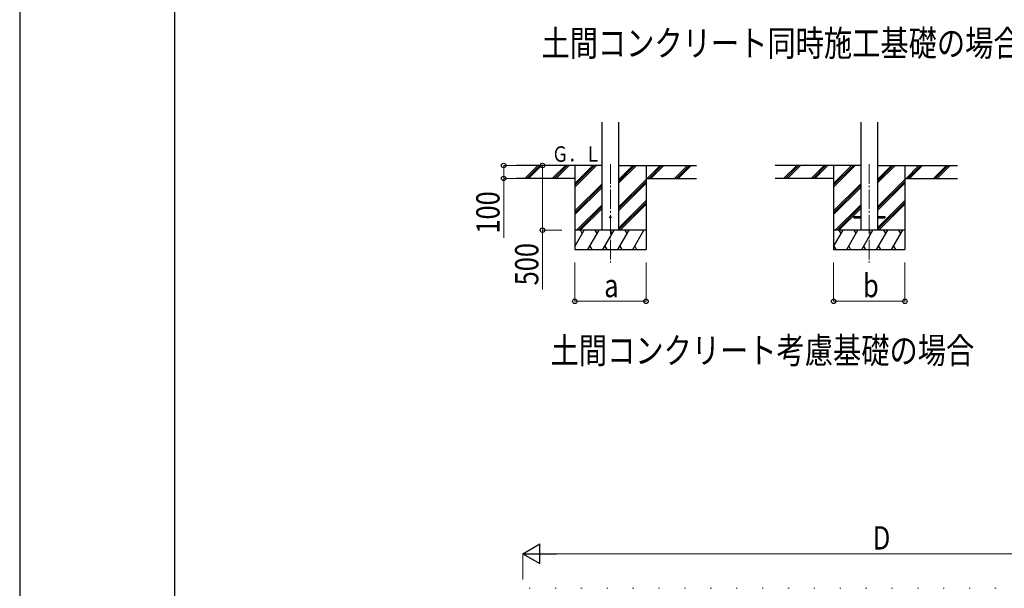
# Model space of a CAD drawing. Units: millimetres. Extents: x 0 to 33640, y 0 to 23760.
# Drawn here: x 0 to 7609, y 7004 to 11401 of the extents above; entities that cross this region are included whole.
import ezdxf

# ---------------------------------------------------------------- set-up
doc = ezdxf.new("R2010")
doc.units = ezdxf.units.MM
doc.linetypes.add('YCENTER_1', pattern=[13, 10, -1, 1, -1])
for name, color, linetype, lineweight in [('USER1', 3, 'Continuous', 13), ('YKK_12', 2, 'Continuous', 13), ('YKK_13', 4, 'Continuous', 30), ('YKK_A1', 4, 'Continuous', 30), ('YKK_D', 6, 'Continuous', 13), ('YKK_ZWAK', 7, 'Continuous', 30)]:
    doc.layers.add(name, color=color, linetype=linetype, lineweight=lineweight)
doc.styles.add('text-b', font='extslim2.shx', dxfattribs={"width": 0.8, "bigfont": 'extfont2.shx'})

msp = doc.modelspace()

# ---------------------------------------------------------------- linework, layer by layer
at = {"layer": 'YKK_12', "linetype": 'YCENTER_1', "ltscale": 15}
for p, q in [((4565.2, 10282.6), (4565.2, 9523.4)), ((6565.2, 10282.6), (6565.2, 9523.4))]:
    msp.add_line(p, q, dxfattribs=at)
at = {"layer": 'YKK_13', "ltscale": 20}
for p, q in [((6445.4, 9877.9), (6445.4, 9868.9)), ((6445.4, 9877.9), (6500.2, 9877.9)), ((6445.4, 9868.9), (6500.2, 9868.9)), ((6630.2, 9877.9), (6685, 9877.9)), ((6630.2, 9868.9), (6685, 9868.9)), ((6685, 9877.9), (6685, 9868.9))]:
    msp.add_line(p, q, dxfattribs=at)
at = {"layer": 'YKK_13', "linetype": 'Continuous', "lineweight": 13, "ltscale": 0.5}
for p, q in [((3936.9, 7004.5), (3945.5, 7004.5)), ((4136.9, 7004.5), (4145.5, 7004.5)), ((4336.9, 7004.5), (4345.5, 7004.5)), ((4536.9, 7004.5), (4545.5, 7004.5)), ((4736.9, 7004.5), (4745.5, 7004.5)), ((4936.9, 7004.5), (4945.5, 7004.5)), ((5136.9, 7004.5), (5145.5, 7004.5)), ((5336.9, 7004.5), (5345.5, 7004.5)), ((5536.9, 7004.5), (5545.5, 7004.5)), ((5736.9, 7004.5), (5745.5, 7004.5)), ((5936.9, 7004.5), (5945.5, 7004.5)), ((6136.9, 7004.5), (6145.5, 7004.5)), ((6336.9, 7004.5), (6345.5, 7004.5)), ((6536.9, 7004.5), (6545.5, 7004.5)), ((6736.9, 7004.5), (6745.5, 7004.5)), ((6936.9, 7004.5), (6945.5, 7004.5)), ((7136.9, 7004.5), (7145.5, 7004.5)), ((7336.9, 7004.5), (7345.5, 7004.5)), ((7536.9, 7004.5), (7545.5, 7004.5))]:
    msp.add_line(p, q, dxfattribs=at)
at = {"layer": 'YKK_13', "ltscale": 20}
msp.add_circle((4565.2, 9873.4), 5, dxfattribs=at)
at = {"layer": 'YKK_A1', "ltscale": 20}
for p, q in [((4500.2, 9773.4), (4500.2, 10608.8)), ((4630.2, 9773.4), (4630.2, 10608.8)), ((6500.2, 10609.8), (6500.2, 9773.4)), ((6630.2, 10609.8), (6630.2, 9773.4))]:
    msp.add_line(p, q, dxfattribs=at)
at = {"layer": 'YKK_A1'}
for p, q in [((4500.2, 10273.4), (3839.3, 10273.4)), ((4290.2, 10273.4), (4290.2, 9623.4)), ((4630.2, 10273.4), (5230.9, 10273.4)), ((4840.2, 10273.4), (4840.2, 9623.4)), ((6500.2, 10273.4), (5839.3, 10273.4)), ((6290.2, 10273.4), (6290.2, 9623.4)), ((6630.2, 10273.4), (7248.4, 10273.4)), ((6840.2, 10273.4), (6840.2, 9623.4)), ((4290.2, 10173.4), (3839.3, 10173.4)), ((4840.2, 10173.4), (5230.9, 10173.4)), ((6290.2, 10173.4), (5839.3, 10173.4)), ((6840.2, 10173.4), (7248.4, 10173.4))]:
    msp.add_line(p, q, dxfattribs=at)
at = {"layer": 'YKK_A1', "linetype": 'Continuous'}
for p, q in [((3906, 10174.8), (4004.6, 10273.4)), ((3918.7, 10173.4), (4018.7, 10273.4)), ((3932.9, 10173.4), (4032.9, 10273.4)), ((4118.1, 10174.8), (4216.7, 10273.4)), ((4130.8, 10173.4), (4230.8, 10273.4)), ((4145, 10173.4), (4245, 10273.4)), ((4290.2, 10106.6), (4457.1, 10273.4)), ((4290.2, 10120.7), (4443, 10273.4)), ((4290.2, 10134.8), (4428.8, 10273.4)), ((4630.2, 10138.2), (4765.5, 10273.4)), ((4630.2, 10152.3), (4751.3, 10273.4)), ((4630.2, 10166.5), (4737.2, 10273.4)), ((4849.3, 10173.4), (4949.3, 10273.4)), ((4863.5, 10173.4), (4963.5, 10273.4)), ((4877.6, 10173.4), (4977.6, 10273.4)), ((5061.5, 10173.4), (5161.5, 10273.4)), ((5075.6, 10173.4), (5175.6, 10273.4)), ((5089.7, 10173.4), (5189.7, 10273.4)), ((5906, 10174.8), (6004.6, 10273.4)), ((5918.7, 10173.4), (6018.7, 10273.4)), ((5932.9, 10173.4), (6032.9, 10273.4)), ((6118.1, 10174.8), (6216.7, 10273.4)), ((6130.8, 10173.4), (6230.8, 10273.4)), ((6145, 10173.4), (6245, 10273.4)), ((6290.2, 10106.6), (6457.1, 10273.4)), ((6290.2, 10120.7), (6443, 10273.4)), ((6290.2, 10134.8), (6428.8, 10273.4)), ((6630.2, 10138.2), (6765.5, 10273.4)), ((6630.2, 10152.3), (6751.3, 10273.4)), ((6630.2, 10166.5), (6737.2, 10273.4)), ((6849.3, 10173.4), (6949.3, 10273.4)), ((6863.5, 10173.4), (6963.5, 10273.4)), ((6877.6, 10173.4), (6977.6, 10273.4)), ((7061.5, 10173.4), (7161.5, 10273.4)), ((7075.6, 10173.4), (7175.6, 10273.4)), ((7089.7, 10173.4), (7189.7, 10273.4)), ((4290.2, 9922.7), (4500.2, 10132.7)), ((4630.2, 9954.3), (4840.2, 10164.3)), ((4630.2, 9940.2), (4840.2, 10150.2)), ((4630.2, 9926.1), (4840.2, 10136.1)), ((6290.2, 9922.7), (6500.2, 10132.7)), ((6630.2, 9954.3), (6840.2, 10164.3)), ((6630.2, 9940.2), (6840.2, 10150.2)), ((6630.2, 9926.1), (6840.2, 10136.1)), ((4290.2, 9908.6), (4500.2, 10118.6)), ((4290.2, 9894.4), (4500.2, 10104.4)), ((6290.2, 9908.6), (6500.2, 10118.6)), ((6290.2, 9894.4), (6500.2, 10104.4)), ((4303.1, 9773.4), (4500.2, 9970.6)), ((4630.2, 9792.2), (4840.2, 10002.2)), ((4630.2, 9778.1), (4840.2, 9988.1)), ((4639.7, 9773.4), (4840.2, 9973.9)), ((6303.1, 9773.4), (6500.2, 9970.6)), ((6630.2, 9792.2), (6840.2, 10002.2)), ((6630.2, 9778.1), (6840.2, 9988.1)), ((6639.7, 9773.4), (6840.2, 9973.9)), ((4317.2, 9773.4), (4500.2, 9956.4)), ((4331.4, 9773.4), (4500.2, 9942.3)), ((6317.2, 9773.4), (6500.2, 9956.4)), ((6331.4, 9773.4), (6500.2, 9942.3)), ((4290.2, 9648), (4362.7, 9773.4)), ((4391.5, 9623.4), (4478.1, 9773.4)), ((4507, 9623.4), (4593.6, 9773.4)), ((4622.5, 9623.4), (4709.1, 9773.4)), ((4737.9, 9623.4), (4824.5, 9773.4)), ((6290.2, 9648), (6362.7, 9773.4)), ((6391.5, 9623.4), (6478.1, 9773.4)), ((6507, 9623.4), (6593.6, 9773.4)), ((6622.5, 9623.4), (6709.1, 9773.4)), ((6737.9, 9623.4), (6824.5, 9773.4)), ((4290.2, 9623.4), (4840.2, 9623.4)), ((4406.5, 9649.4), (4421.5, 9623.4)), ((4522, 9649.4), (4537, 9623.4)), ((4637.5, 9649.4), (4652.5, 9623.4)), ((4752.9, 9649.4), (4767.9, 9623.4)), ((6290.2, 9623.4), (6840.2, 9623.4)), ((6291.1, 9649.4), (6306.1, 9623.4)), ((6406.5, 9649.4), (6421.5, 9623.4)), ((6522, 9649.4), (6537, 9623.4)), ((6637.5, 9649.4), (6652.5, 9623.4)), ((6752.9, 9649.4), (6767.9, 9623.4))]:
    msp.add_line(p, q, dxfattribs=at)
at = {"layer": 'YKK_A1', "linetype": 'Continuous', "ltscale": 0.5}
for p, q in [((4840.2, 9773.4), (4290.2, 9773.4)), ((4347.7, 9747.4), (4332.7, 9773.4)), ((4463.1, 9747.4), (4448.1, 9773.4)), ((4578.6, 9747.4), (4563.6, 9773.4)), ((4694.1, 9747.4), (4679.1, 9773.4)), ((4794.5, 9773.4), (4794.5, 9773.4)), ((6840.2, 9773.4), (6290.2, 9773.4)), ((6347.7, 9747.4), (6332.7, 9773.4)), ((6463.1, 9747.4), (6448.1, 9773.4)), ((6578.6, 9747.4), (6563.6, 9773.4)), ((6694.1, 9747.4), (6679.1, 9773.4)), ((6809.5, 9747.4), (6794.5, 9773.4))]:
    msp.add_line(p, q, dxfattribs=at)
at = {"layer": 'YKK_D'}
for p, q in [((3838.3, 10273.4), (3739.2, 10273.4)), ((3740.2, 10273.4), (3740.2, 10173.4)), ((4190.2, 10273.4), (4039.2, 10273.4)), ((4040.2, 10273.4), (4040.2, 9773.4)), ((3838.3, 10173.4), (3739.2, 10173.4)), ((3740.2, 10173.4), (3740.2, 9715)), ((4190.2, 9773.4), (4039.2, 9773.4)), ((4040.2, 9773.4), (4040.2, 9315)), ((4290.2, 9523.4), (4290.2, 9222.4)), ((4840.2, 9523.4), (4840.2, 9222.4)), ((6290.2, 9524.4), (6290.2, 9222.4)), ((6840.2, 9524.4), (6840.2, 9222.4)), ((4290.2, 9223.4), (4840.2, 9223.4)), ((6290.2, 9223.4), (6840.2, 9223.4)), ((3889.2, 7072.2), (3889.2, 7273.2)), ((4039.2, 7272.2), (9243.2, 7272.2))]:
    msp.add_line(p, q, dxfattribs=at)
at = {"layer": 'YKK_D', "lineweight": -2}
for p, q in [((3889.2, 7272.2), (4019.1, 7347.2)), ((4019.1, 7197.2), (4019.1, 7347.2)), ((3889.2, 7272.2), (4019.1, 7197.2)), ((3889.2, 7272.2), (4149, 7272.2))]:
    msp.add_line(p, q, dxfattribs=at)
at = {"layer": 'YKK_D', "linetype": 'ByBlock', "lineweight": -2}
for centre in [(3740.2, 10273.4), (4040.2, 10273.4), (3740.2, 10173.4), (4040.2, 9773.4), (4290.2, 9223.4), (4840.2, 9223.4), (6290.2, 9223.4), (6840.2, 9223.4)]:
    msp.add_circle(centre, 17, dxfattribs=at)
at = {"layer": 'YKK_ZWAK'}
for p, q in [((0, 23760), (0, 0)), ((1200.1, 1780), (1200.1, 22980))]:
    msp.add_line(p, q, dxfattribs=at)

# ---------------------------------------------------------------- texts
at = {"layer": 'USER1', "style": 'text-b', "width": 0.8}
for s, p in [('土間コンクリート同時施工基礎の場合', (4032, 11119.1)), ('土間コンクリート考慮基礎の場合', (4102.5, 8743.2))]:
    msp.add_text(s, height=200, dxfattribs=at).set_placement(p)
at = {"layer": 'YKK_A1', "style": 'text-b', "width": 0.777066}
msp.add_text('Ｇ．Ｌ', height=120, dxfattribs=at).set_placement((4112.8, 10301.9))
at = {"layer": 'YKK_D', "style": 'text-b', "width": 0.8}
for s, p in [('100', (3708.2, 9747)), ('500', (4008.2, 9347))]:
    msp.add_text(s, height=180, rotation=90, dxfattribs=at).set_placement(p)
for s, p in [('b', (6517.2, 9255.4)), ('a', (4517.2, 9255.4)), ('D', (6593.2, 7304.2))]:
    msp.add_text(s, height=180, dxfattribs=at).set_placement(p)

doc.saveas('drawing.dxf')
